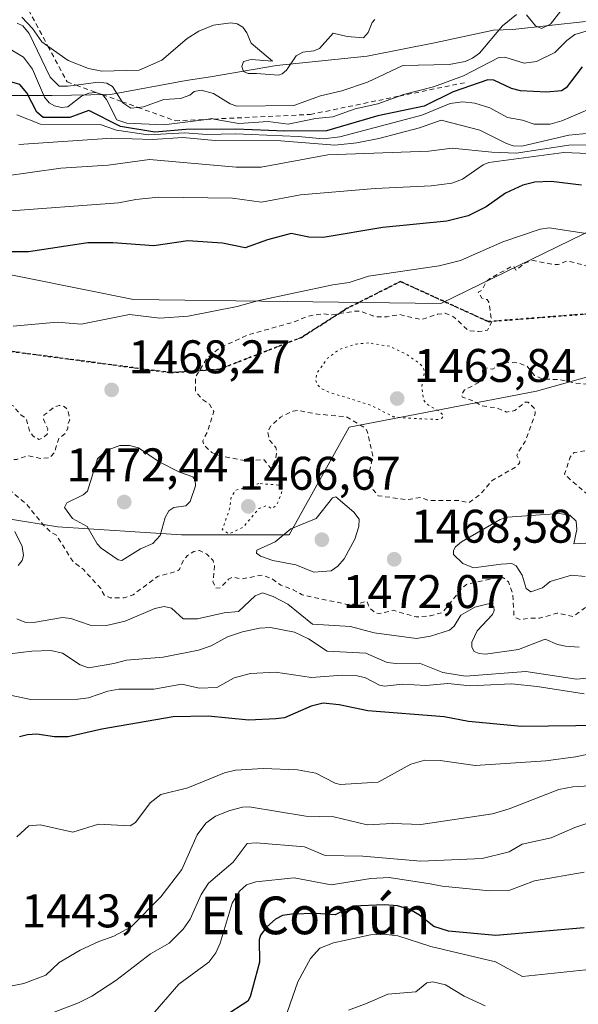
# Model space of a CAD drawing. Units: metres. Extents: x 675033 to 678511, y 4756112 to 4758352.
# Drawn here: x 677821 to 677940, y 4756983 to 4757192 of the extents above; entities that cross this region are included whole.
import ezdxf
from ezdxf.enums import TextEntityAlignment as Align

# ---------------------------------------------------------------- set-up
doc = ezdxf.new("R2010")
doc.units = ezdxf.units.M
doc.header["$MEASUREMENT"] = 0
for name, pattern in [('DGN Style 2', [1.648017, 0.98881, -0.659207]), ('DGN Style 3', [2.307223, 1.648017, -0.659207]), ('DGN Style 5', [1.153612, 0.494405, -0.659207])]:
    doc.linetypes.add(name, pattern=pattern)
for name, color, linetype, lineweight in [('Arbolado forestal CxS', 92, 'Continuous', 0), ('Curva de nivel auxiliar', 30, 'DGN Style 2', 0), ('Curva de nivel auxiliar depresión', 30, 'DGN Style 5', 0), ('Curva de nivel maestra', 30, 'Continuous', 30), ('Curva de nivel normal', 30, 'Continuous', 0), ('Curva de nivel normal depresión', 30, 'DGN Style 5', 0), ('Escarpado lineal', 30, 'DGN Style 2', 0), ('Espacio natural protegido', 121, 'Continuous', 13), ('Espacio natural protegido CxS', 121, 'Continuous', 0), ('Instalación recreativa', 7, 'Continuous', 0), ('Pastizal CxS', 92, 'Continuous', 0), ('Punto de cota en terreno', 7, 'Continuous', 0), ('Roquedo CxS', 135, 'Continuous', 0), ('Ruta', 7, 'DGN Style 5', 30), ('Rótulo de punto de cota en terreno', 7, 'Continuous', 0), ('Senda', 7, 'DGN Style 3', 0), ('Texto cartográfico', 7, 'Continuous', 0)]:
    doc.layers.add(name, color=color, linetype=linetype, lineweight=lineweight)
doc.styles.add('Style-Arial', font='txt')

# ---------------------------------------------------------------- blocks, each defined once
blk = doc.blocks.new('*U13')
at = {"layer": 'Pastizal CxS', "color": 92, "linetype": 'Continuous', "lineweight": 0}
for points in [[(677548.9595, 4757174.3849, 1480.5178), (677718.9699, 4757173.6005, 1477.6624), (677721.5115, 4757149.0167, 1460.62), (677732.5271, 4757134.6057, 1458.5153), (677811.3325, 4757139.6915, 1474.0591), (677845.2278, 4757132.9095, 1470.6162), (677910.4753, 4757132.0625, 1468.2893), (677943.5227, 4757148.1693, 1471.8681)], [(677948.9979, 4757118.5065, 1465.6019), (677930.8127, 4757113.4125, 1467.5971), (677890.9855, 4757105.7823, 1467.0886), (677878.2747, 4757082.8935, 1469.5844), (677855.3961, 4757082.8935, 1469.6148), (677829.1277, 4757084.5895, 1468.6647), (677807.9431, 4757087.9807, 1462.6155), (677798.6225, 4757098.1537, 1461.9701), (677785.9117, 4757101.5437, 1461.812), (677740.1537, 4757089.6757, 1449.3731), (677720.6641, 4757103.2399, 1448.5113), (677709.6486, 4757112.5649, 1449.5665), (677698.6569, 4757113.2979, 1447.4597), (677696.9377, 4757113.4127, 1447.2687), (677668.9743, 4757097.3057, 1443.1386)]]:
    blk.add_polyline3d(points, dxfattribs=at)
blk = doc.blocks.new('5PATER')
at = {"layer": 'Instalación recreativa', "linetype": 'Continuous', "lineweight": 0}
h = blk.add_hatch(color=51, dxfattribs=at)
edge = h.paths.add_edge_path()
edge.add_ellipse((0, 0), major_axis=(-0.11, -0.111), ratio=0.999422, start_angle=0, end_angle=360)

msp = doc.modelspace()

# ---------------------------------------------------------------- linework, layer by layer
at = {"layer": 'Arbolado forestal CxS', "color": 92, "linetype": 'Continuous', "lineweight": 0}
for points in [[(677807.9431, 4757087.9807, 1462.6155), (677829.1277, 4757084.5895, 1468.6647), (677855.3961, 4757082.8935, 1469.6148), (677878.2747, 4757082.8935, 1469.5844), (677890.9855, 4757105.7823, 1467.0886), (677930.8127, 4757113.4125, 1467.5971), (677948.9979, 4757118.5065, 1465.6019), (677951.9963, 4757119.3463, 1465.4292), (677964.7071, 4757115.9555, 1466.0742), (678013.0072, 4757137.9965, 1468.5558), (678030.2989, 4757163.7573, 1490.139)], [(677777.0125, 4756925.6397, 1424.6226), (677804.6297, 4756987.4037, 1440.2524), (677806.2479, 4757036.2687, 1450.5176), (677802.8591, 4757059.1577, 1459.9488), (677804.3665, 4757067.7033, 1463.2849), (677807.9431, 4757087.9807, 1462.6155), (677829.1277, 4757084.5895, 1468.6647), (677855.3961, 4757082.8935, 1469.6148), (677878.2747, 4757082.8935, 1469.5844), (677890.9855, 4757105.7823, 1467.0886), (677930.8127, 4757113.4125, 1467.5971), (677948.9979, 4757118.5065, 1465.6019)]]:
    msp.add_polyline3d(points, dxfattribs=at)
at = {"layer": 'Curva de nivel auxiliar', "color": 30, "linetype": 'DGN Style 2', "lineweight": 0, "elevation": 1467.5, "flags": 128}
msp.add_lwpolyline([(677784, 4757137.34), (677791.82, 4757132.76), (677796.26, 4757129.27), (677798.52, 4757128.49), (677806.6, 4757124.57), (677806.8, 4757124.3), (677806.47, 4757121.34), (677805.79, 4757119.42), (677806.02, 4757118.47), (677808.4, 4757117.96), (677810.33, 4757116.65), (677811.36, 4757116.38), (677815.32, 4757112.62), (677818.35, 4757110.71), (677819.63, 4757110.35), (677821.32, 4757108.32), (677822.36, 4757107.71), (677823.09, 4757105.01), (677823.86, 4757103.89), (677825.1, 4757103.16), (677825.88, 4757103.42), (677826.89, 4757104.4), (677826.98, 4757105.43), (677826.04, 4757107.52), (677826.22, 4757108.39), (677828.38, 4757110.09), (677829.38, 4757110.42), (677830.47, 4757110.17), (677831.24, 4757109.49), (677831.65, 4757107.36), (677831.25, 4757106.49), (677831.26, 4757105.53), (677830.77, 4757104.51), (677829.32, 4757103.41), (677828.4, 4757100.4), (677827.39, 4757099.3), (677825.49, 4757099.1), (677822.8, 4757099.72), (677820.42, 4757098.93), (677817.29, 4757098.77), (677816.18, 4757098.15), (677815.79, 4757097.46), (677815.75, 4757096.38), (677817.03, 4757094.01), (677822.44, 4757089.46), (677826.02, 4757085.03), (677827.56, 4757083.54), (677828.82, 4757082.82), (677832.28, 4757077.28), (677834.55, 4757075.56), (677838.22, 4757071.5), (677839.06, 4757070.03), (677840.26, 4757069.52), (677843.24, 4757069.54), (677845.11, 4757070.17), (677850.33, 4757074.05), (677854.45, 4757075.17), (677854.94, 4757075.54), (677855.76, 4757077.4), (677856.66, 4757078.53), (677858.03, 4757079.37), (677859.25, 4757079.6), (677860.8, 4757078.78), (677862.09, 4757077.45), (677862.44, 4757076.25), (677862.08, 4757072.99), (677862.69, 4757071.58), (677863.61, 4757071.61), (677865.41, 4757073.47), (677866.33, 4757073.93), (677868.28, 4757073.54), (677872.55, 4757074.36), (677874.61, 4757073.58), (677876.5, 4757072.21), (677879.14, 4757071.25), (677881.03, 4757070.16), (677890.51, 4757068.13), (677892.54, 4757068.19), (677894.77, 4757068.79), (677895.38, 4757067.39), (677896.54, 4757066.3), (677897.55, 4757066.18), (677900.37, 4757066.87), (677905.23, 4757065.46), (677908.33, 4757065.73), (677910.89, 4757066.43), (677914.85, 4757071.4), (677915.95, 4757072.37), (677922.35, 4757073.79), (677923.84, 4757073.76), (677924.86, 4757072.9), (677925.8, 4757070.36), (677926.03, 4757065.94), (677926.32, 4757065.32), (677927.41, 4757064.85), (677929.08, 4757065.19), (677931.49, 4757065.17), (677935.15, 4757066.29), (677938.61, 4757065.51), (677941.05, 4757067.35), (677943.39, 4757068.45), (677946.48, 4757069.11), (677949.43, 4757069.19), (677952.41, 4757072.99), (677953.95, 4757073.97), (677956.4, 4757073.89), (677959, 4757072), (677959.74, 4757070.38), (677961.34, 4757069.67), (677962.45, 4757069.77), (677964.91, 4757071.95), (677966.4, 4757072.4), (677966.45, 4757073.47), (677965.95, 4757073.89), (677965.24, 4757076.07), (677966.15, 4757079.5), (677966.44, 4757083.46), (677959.4, 4757082.4), (677957.85, 4757082.87), (677957.82, 4757085.36), (677955.21, 4757090.25), (677954.37, 4757090.49), (677949.96, 4757088.99), (677944.47, 4757089.06), (677936.74, 4757095.78), (677937.97, 4757099.4), (677938.8, 4757100.39), (677943.43, 4757101.17), (677945.4, 4757102.54), (677946.31, 4757102.72), (677947.64, 4757102.57), (677950.47, 4757101.02), (677952.52, 4757101.22), (677957.37, 4757103.3), (677959.88, 4757107.35), (677959.97, 4757108.4), (677957.67, 4757110.65), (677956.03, 4757111.12), (677952.43, 4757113.04), (677951.47, 4757113.15), (677949.32, 4757112.6), (677943.78, 4757114.69), (677939.05, 4757115.17), (677935.89, 4757115.87), (677931.96, 4757116.05), (677930.38, 4757116.78), (677928.82, 4757118.74), (677926.97, 4757119.41), (677924.32, 4757119.61), (677921.49, 4757118.1), (677919.4, 4757118.51), (677919.32, 4757117.57), (677919.74, 4757116.32), (677919.45, 4757115.73), (677915.51, 4757113.69), (677914.85, 4757112.53), (677915.11, 4757112.13), (677917.34, 4757111.38), (677919.26, 4757110.3), (677922.38, 4757109.87), (677924.45, 4757109), (677926.19, 4757109.3), (677928.41, 4757111.08), (677929.03, 4757111.13), (677930.55, 4757109.58), (677930.56, 4757108.69), (677928.44, 4757102.77), (677926.89, 4757100.43), (677926.68, 4757099.73), (677927.29, 4757098.51), (677927.19, 4757098.16), (677926.4, 4757097.33), (677921.41, 4757094.46), (677918.84, 4757091.46), (677916.39, 4757089.71), (677914.09, 4757090.22), (677908.04, 4757090.17), (677906.32, 4757090.86), (677903.31, 4757090.38), (677897.2, 4757091.22), (677896.12, 4757092.47), (677895.26, 4757095.12), (677895.31, 4757096.46), (677896.1, 4757099.46), (677894.86, 4757104.89), (677894.52, 4757105.52), (677890.41, 4757107.98), (677883.74, 4757108.62), (677880.2, 4757109.37), (677879.08, 4757109.16), (677876.45, 4757107.94), (677874.34, 4757106.02), (677873.7, 4757104.77), (677874.1, 4757103.04), (677875.46, 4757101.47), (677875.65, 4757100.78), (677875.37, 4757099), (677874.4, 4757097.04), (677872.94, 4757098.87), (677869.31, 4757098.61), (677863.75, 4757099.63), (677861.82, 4757100.39), (677860.09, 4757102.06), (677859.92, 4757102.91), (677860.97, 4757104.95), (677862.23, 4757109.09), (677861.33, 4757110.64), (677859.75, 4757111.73), (677858.38, 4757113.38), (677858.34, 4757116.42), (677860.79, 4757120.38), (677863.4, 4757122.59), (677869.42, 4757125.35), (677879.03, 4757128.08), (677882.4, 4757129.4), (677885.38, 4757129.88), (677887.34, 4757129.66), (677892.34, 4757130.45), (677893.42, 4757130.42), (677896.54, 4757129.26), (677899.08, 4757129.21), (677901.79, 4757129.7), (677906.33, 4757128.65), (677909.82, 4757129.78), (677911.42, 4757129.99), (677913.22, 4757129.24), (677916.3, 4757126.31), (677918.48, 4757126.09), (677920.4, 4757126.37), (677921.32, 4757128.18), (677920.7, 4757132.33), (677920.35, 4757132.88), (677919.23, 4757133.23), (677918.4, 4757134.46), (677919.28, 4757134.88), (677920, 4757136.51), (677920.93, 4757137.34), (677925.4, 4757139.87), (677926.02, 4757139.96), (677926.41, 4757139.15), (677928.4, 4757140.67), (677930.09, 4757141.19), (677934.57, 4757140.33), (677935.42, 4757140.34), (677937.45, 4757141.13), (677941.9, 4757139.9), (677946.4, 4757139.91), (677953.39, 4757137.86), (677957.34, 4757137.72), (677959.52, 4757137.17), (677966.28, 4757136.34), (677970.78, 4757134.76), (677971.27, 4757134.21), (677971.7, 4757132.37), (677972.43, 4757131.42), (677975.93, 4757130.94), (677977.5, 4757131.41), (677978.13, 4757133.39), (677980.18, 4757136.42), (677981.61, 4757136.51), (677984.3, 4757137.54), (677988.9, 4757137.83), (677989.51, 4757137.36), (677988.58, 4757135.34), (677989.23, 4757134.28), (677995.49, 4757132.48), (677997.92, 4757129.97), (678000.37, 4757128.75), (678001.62, 4757128.58), (678003.09, 4757127.44), (678004.85, 4757126.82), (678010.15, 4757128.36), (678012.16, 4757129.39), (678013.86, 4757128.86), (678017.42, 4757128.99), (678021.61, 4757128.43), (678026.36, 4757129.45), (678033.43, 4757129.37), (678036.4, 4757130.21), (678038.4, 4757131.55), (678040.52, 4757132.23), (678044.41, 4757131.94), (678045.4, 4757131.4), (678047.01, 4757131.08), (678052.37, 4757131.4), (678058.02, 4757122.44), (678059.5, 4757121.28), (678061.25, 4757119.26), (678065.34, 4757116.36), (678072.89, 4757114.89), (678075.39, 4757114.81), (678078.98, 4757116.01), (678082.72, 4757116.61), (678086.3, 4757117.65), (678089.42, 4757116.91), (678098.63, 4757115.56), (678099.9, 4757114.86), (678101.45, 4757113.44), (678104.48, 4757110.22), (678106.51, 4757107.5), (678112.74, 4757102.3), (678112.11, 4757101.38), (678106.9, 4757099.41), (678105.41, 4757098.39), (678103.41, 4757097.62), (678102.34, 4757094.96), (678099.76, 4757093.44), (678098.74, 4757092.37), (678098.49, 4757091.25), (678098.74, 4757089.29), (678097.5, 4757085.62), (678095.49, 4757085.06), (678093.07, 4757085.16), (678088.43, 4757083.55), (678087.21, 4757082.35), (678086.64, 4757081.32), (678086.52, 4757080.31), (678087.38, 4757079.79), (678089.95, 4757079.98), (678092.92, 4757080.91), (678093.68, 4757080.68), (678094.94, 4757078.95), (678096.43, 4757078.31), (678098.41, 4757079.4), (678102.33, 4757080.62), (678104.78, 4757080.72), (678108.41, 4757081.43), (678111.66, 4757084.51), (678112.89, 4757086.34), (678115.35, 4757088.96), (678116.22, 4757091.42), (678117.83, 4757093.38), (678117.6, 4757096.28), (678118.78, 4757099.39), (678122.14, 4757101.25), (678125.46, 4757101.11), (678127.18, 4757100.1), (678126.79, 4757096.81), (678126.4, 4757096.23), (678123.86, 4757095.4), (678122.42, 4757094.22), (678120.64, 4757093.43), (678120.3, 4757092.51), (678121.59, 4757089.31), (678122.37, 4757088.37), (678127, 4757087.03), (678128.35, 4757085.35), (678129.38, 4757084.86), (678130.85, 4757084.82), (678132.43, 4757085.2), (678134.41, 4757086.52), (678137.51, 4757086.18), (678137.94, 4757085.97), (678138.51, 4757084.3), (678139.99, 4757083.09), (678140.46, 4757083.1), (678143.34, 4757084.9), (678144.23, 4757086.12), (678144.05, 4757087.44), (678143.36, 4757088.74), (678141.54, 4757089.64), (678141.41, 4757090.41), (678141.92, 4757091.91), (678144.37, 4757095.55), (678146.9, 4757093.89), (678151.36, 4757092.72), (678154.43, 4757094.01), (678159.45, 4757094.01), (678161.32, 4757093.6), (678162.02, 4757092.41), (678161.34, 4757090.42), (678161.66, 4757088.75), (678162.01, 4757087.98), (678163.82, 4757086.9), (678165.4, 4757087.11), (678167.43, 4757088.65), (678169.39, 4757089.49), (678170.22, 4757089.25), (678171.31, 4757088.31), (678172.86, 4757087.89), (678172.43, 4757087.26), (678169.48, 4757086.01), (678167.83, 4757084.48), (678164.42, 4757083.56), (678160.21, 4757079.39), (678160.11, 4757076.46), (678159.79, 4757075.43), (678156.65, 4757071.42), (678161.47, 4757067.45), (678162.33, 4757067.08)], dxfattribs=at)
at = {"layer": 'Curva de nivel auxiliar depresión', "color": 30, "linetype": 'DGN Style 5', "lineweight": 0, "elevation": 1467.5, "flags": 128}
msp.add_lwpolyline([(677871.85, 4757093.82), (677866.86, 4757092.36), (677865.96, 4757090.95), (677865.62, 4757088.4), (677864.06, 4757084.02), (677865.48, 4757083.12), (677868.45, 4757084.49), (677871.86, 4757088.49), (677873.45, 4757089.08), (677874.61, 4757088.48), (677875.71, 4757089.37), (677876.81, 4757092.34), (677876.44, 4757093.44), (677871.85, 4757093.82)], dxfattribs=at)
at = {"layer": 'Curva de nivel maestra', "color": 30, "linetype": 'Continuous', "lineweight": 30, "flags": 128}
for points, elevation in [([(677940.51, 4757182.3801), (677937.11, 4757177.8801), (677936.17, 4757177.2201), (677932.98, 4757176.9401), (677927.45, 4757177.2601), (677925.52, 4757177.7801), (677921.78, 4757179.5301), (677920.48, 4757179.6001), (677913.14, 4757177.0701), (677906.98, 4757174.0101), (677897.11, 4757171.9101), (677886.19, 4757168.7201), (677877.37, 4757168.6601), (677866.96, 4757169.1401), (677856.32, 4757169.0401), (677849.71, 4757168.4701), (677842.45, 4757169.7001), (677835.73, 4757173.1001), (677831.69, 4757171.6101), (677826.02, 4757171.5601), (677824.63, 4757172.7001), (677822.56, 4757176.8201), (677821.02, 4757178.6101), (677814.2, 4757180.6001)], 1500), ([(677940.38, 4757157.1801), (677933.95, 4757158.0001), (677930.49, 4757157.8601), (677927.94, 4757157.2201), (677924.25, 4757155.4801), (677920.1, 4757152.5801), (677916.33, 4757150.6901), (677911.79, 4757149.5701), (677898.17, 4757148.2301), (677885.46, 4757146.1201), (677882.42, 4757146.1701), (677878.73, 4757146.9201), (677873.67, 4757145.5701), (677868.94, 4757143.8601), (677864.13, 4757144.9101), (677856.74, 4757145.3701), (677849.53, 4757144.3501), (677840.81, 4757144.9701), (677835.52, 4757144.9301), (677822.91, 4757143.0601), (677816.08, 4757143.0501)], 1475), ([(677944.89, 4757042.3901), (677927.67, 4757042.2101), (677916.4, 4757043.2301), (677911.22, 4757044.2401), (677895.02, 4757045.5401), (677888.88, 4757046.7801), (677885.49, 4757047.1301), (677882.98, 4757046.5001), (677877.28, 4757044.0401), (677875.47, 4757043.8101), (677869.69, 4757043.5201), (677861.09, 4757044.3501), (677853.63, 4757044.2201), (677838.45, 4757041.6001), (677831.29, 4757040.0001), (677828.44, 4757040.0001), (677824.67, 4757040.5501), (677822.7, 4757040.4401), (677820.98, 4757040.0101)], 1450), ([(677940.92, 4756999.4201), (677922.19, 4756997.8001), (677912.15, 4756998.7101), (677909.01, 4756999.6601), (677905.97, 4757002.0901), (677903.91, 4757003.3001), (677901.3, 4757004.0601), (677898.56, 4757004.3101), (677891.79, 4757003.9901), (677888.05, 4757002.1901), (677884, 4757002.4601), (677878.82, 4757002.3001), (677876.83, 4757002.0101), (677875.39, 4757001.2601), (677873.5, 4756999.5801), (677872.17, 4756997.8501), (677871.93, 4756996.8601), (677872, 4756992.1301), (677869.99, 4756984.7201), (677869.51, 4756983.8301), (677864.49, 4756980.5601)], 1425)]:
    msp.add_lwpolyline(points, dxfattribs=dict(at, elevation=elevation))
at = {"layer": 'Curva de nivel normal', "color": 30, "linetype": 'Continuous', "lineweight": 0, "flags": 128}
for points, elevation in [([(677926.57, 4757193.45), (677923.61, 4757191.08), (677918.71, 4757185.25), (677917.25, 4757184.17), (677915.7, 4757183.51), (677912.29, 4757182.85), (677902.42, 4757182.67), (677894.92, 4757179.1), (677889.46, 4757177.26), (677884.94, 4757176.19), (677879.28, 4757174.16), (677867.16, 4757174), (677865.71, 4757174.48), (677862.22, 4757176.68), (677859.59, 4757177.37), (677858.07, 4757177.08), (677857.18, 4757176.31), (677855.18, 4757175.6), (677851.62, 4757175.42), (677847.3, 4757173.88), (677846.1278, 4757173.7346), (677844.64, 4757173.55), (677842.92, 4757174.69), (677842.7588, 4757174.9485), (677840.75, 4757178.17), (677839.52, 4757178.91), (677837.67, 4757179.06), (677833.0295, 4757178.4541), (677831.16, 4757178.21), (677829.39, 4757178.26), (677827.47, 4757180.19), (677823.04, 4757189.42), (677821.67, 4757191.04), (677820.51, 4757191.65)], 1510), ([(677936.01, 4757194.26), (677933.78, 4757191.39), (677931.88, 4757190.52), (677930.58, 4757191.09), (677928.67, 4757193.4)], 1510), ([(677945.47, 4757191.16), (677938.94, 4757189.23), (677937.26, 4757187.98), (677934.75, 4757185.37), (677930.79, 4757183.49), (677928.2, 4757183.12), (677924.09, 4757184.4), (677922.82, 4757184.33), (677915.28, 4757180.45), (677908.94, 4757178.08), (677902.54, 4757176.44), (677901.6568, 4757176.1246), (677897.08, 4757174.49), (677892.27, 4757173.41), (677887.58, 4757171.75), (677883.9, 4757171.34), (677878.06, 4757170.14), (677873.84, 4757170.71), (677867.61, 4757170.33), (677862.2767, 4757171.2668), (677861.86, 4757171.34), (677860.7323, 4757171.1942), (677851.65, 4757170.02), (677843.8, 4757170.36), (677841.62, 4757171.11), (677839.48, 4757175.44), (677838.5842, 4757176.4527), (677838.56, 4757176.48), (677838.0518, 4757176.6445), (677837.17, 4757176.93), (677835.7, 4757176.76), (677834.12, 4757176.11), (677831.24, 4757173.86), (677829.87, 4757173.69), (677828.39, 4757174.04), (677827.3, 4757174.69), (677826.27, 4757175.89), (677823.71, 4757181.84), (677821.8, 4757184.44), (677818.62, 4757186.31)], 1505), ([(677896.48, 4757192.39), (677895.9, 4757191.78), (677895.06, 4757189.67), (677894.06, 4757188.53), (677890.56, 4757188.8), (677887.63, 4757189.49), (677884.72, 4757186.23), (677883.53, 4757185.75), (677881.2, 4757185.49), (677879.79, 4757184.72), (677877.7, 4757181.63), (677876.77, 4757180.84), (677875.98, 4757180.6), (677871.3, 4757180.92), (677869.54, 4757180.97), (677868.58, 4757181.35), (677868.21, 4757182.45), (677868.54, 4757183.48), (677870.22, 4757183.92), (677874.71, 4757183.58), (677870.18, 4757187.35), (677869.31, 4757189.55), (677868.41, 4757190.81), (677867.24, 4757191.52), (677865.86, 4757191.73), (677862.16, 4757191.18), (677859.05, 4757189.96), (677856.6, 4757188.4), (677851.22, 4757183.77), (677846.38, 4757181.62), (677838.46, 4757181.44), (677835.62, 4757182.01), (677831.33, 4757183.67), (677827.0037, 4757186.7701), (677825.72, 4757187.69), (677823.77, 4757190.52), (677821.46, 4757192.93)], 1515), ([(677942, 4757173.33), (677936.2, 4757170.88), (677933.73, 4757170.19), (677930.3, 4757170.16), (677927.86, 4757171.03), (677924.67, 4757171.58), (677920.88, 4757173.61), (677917.71, 4757174.63), (677915.07, 4757174.95), (677912.47, 4757174.58), (677906.48, 4757172.06), (677889.01, 4757167.49), (677885.57, 4757167.08), (677880.19, 4757167.56), (677866.84, 4757168.1), (677860.77, 4757167.99), (677856.1, 4757168.35), (677848.32, 4757167.89), (677841.55, 4757168.87), (677838.09, 4757170.08), (677825.47, 4757170.19), (677820.39, 4757172.16)], 1495), ([(677946.6, 4757168.71), (677937.66, 4757167.85), (677927.73, 4757165.51), (677925.89, 4757165.56), (677924.48, 4757166.08), (677918.77, 4757168.87), (677910.6, 4757170.99), (677905.94, 4757169.4), (677897.32, 4757167.1), (677892.64, 4757166.19), (677887.94, 4757165.71), (677876.51, 4757166.61), (677862.54, 4757166.71), (677855.68, 4757167.36), (677849.2, 4757166.94), (677840.56, 4757167.2), (677820.81, 4757165.85)], 1490), ([(677946.98, 4757163.74), (677936.66, 4757164.17), (677920.7, 4757162.03), (677919.49, 4757161.51), (677915.11, 4757158.45), (677912.86, 4757157.66), (677908.41, 4757157.07), (677896.56, 4757156.51), (677880.66, 4757155.14), (677872.39, 4757153.6), (677866.25, 4757154.47), (677850.53, 4757154.66), (677845.69, 4757154.19), (677842.03, 4757153.47), (677817.29, 4757151.61)], 1480), ([(677950.1, 4757165.78), (677937.68, 4757165.72), (677926.49, 4757164.01), (677921.33, 4757164.19), (677912.91, 4757165.1), (677907.97, 4757164.4), (677886.5, 4757163.66), (677872.32, 4757161.02), (677866.99, 4757161.05), (677848.59, 4757162.69), (677839.81, 4757161.46), (677829.73, 4757160.83), (677817.75, 4757159.15)], 1485), ([(677943.68, 4757146.55), (677933.48, 4757148.13), (677931.58, 4757147.86), (677923.64, 4757145.17), (677914.64, 4757141.23), (677910.15, 4757140.05), (677895.13, 4757137.89), (677891.03, 4757136.53), (677887.54, 4757136.04), (677871.55, 4757132.61), (677867.23, 4757131.4), (677856.83, 4757129.4), (677850.8, 4757128.97), (677844.38, 4757129.74), (677834.05, 4757127.68), (677829.01, 4757128.1), (677819.65, 4757127.28)], 1470), ([(677844.33, 4757101.9), (677842.31, 4757101.89), (677839.44, 4757100.82), (677837.56, 4757099.09), (677835.43, 4757092.18), (677834.51, 4757091.38), (677831.04, 4757089.7), (677830.51, 4757088.71), (677832.2, 4757086.36), (677835.38, 4757084.65), (677837.51, 4757080.98), (677838.36, 4757080.1), (677841.94, 4757077.62), (677842.73, 4757077.46), (677846.71, 4757079.9), (677849.29, 4757081.03), (677850.89, 4757082.74), (677851.9, 4757086.57), (677852.73, 4757088.02), (677853.74, 4757088.68), (677856.34, 4757089.1), (677857.25, 4757090.01), (677858.36, 4757093.35), (677858.29, 4757094.56), (677857.82, 4757095.22), (677854.99, 4757096.22), (677850.65, 4757098.44), (677846.27, 4757101.38), (677844.33, 4757101.9)], 1470), ([(677888.19, 4757090.97), (677887.45, 4757090.75), (677884.04, 4757086.36), (677878.66, 4757084.15), (677875.3, 4757081.44), (677871.38, 4757079.65), (677871.32, 4757079), (677872.19, 4757078.39), (677874.83, 4757077.48), (677879.66, 4757076.56), (677883.54, 4757074.97), (677887.17, 4757075.27), (677888.6, 4757076.26), (677889.94, 4757077.83), (677892.25, 4757082.01), (677893.07, 4757084.67), (677893.13, 4757086.21), (677891.98, 4757087.75), (677888.19, 4757090.97)], 1470), ([(677935.69, 4757087.45), (677924.64, 4757086.65), (677923.1, 4757086.13), (677914.88, 4757081.44), (677913.62, 4757080.34), (677913.21, 4757079.59), (677913.21, 4757078.76), (677915.16, 4757076.8), (677917.41, 4757075.86), (677923.32, 4757076.69), (677925.6, 4757076.81), (677926.52, 4757076.32), (677927.79, 4757074.36), (677928.66, 4757071.53), (677929.59, 4757070.8), (677932.1, 4757071.61), (677933.76, 4757073.02), (677938.29, 4757074.35), (677941.14, 4757074.06)], 1470), ([(677945.12, 4757081.35), (677938.75, 4757080.98), (677939.42, 4757084.06), (677939.25, 4757085.8), (677937.91, 4757087.09), (677935.69, 4757087.45)], 1470), ([(677820.72, 4757076.42), (677821.53, 4757077.48), (677821.85, 4757078.51), (677821.57, 4757080.41), (677819.98, 4757083.6)], 1465), ([(677939.86, 4757059.01), (677936.98, 4757059.22), (677935.29, 4757059.61), (677932.69, 4757060.75), (677926.99, 4757058.55), (677920.02, 4757057.57), (677918.61, 4757057.68), (677917.6, 4757058.12), (677917.05, 4757059.06), (677917.09, 4757060.07), (677918.2, 4757062.48), (677921.49, 4757066.01), (677921.86, 4757066.85), (677921.78, 4757067.51), (677921.34, 4757068.04), (677920.57, 4757068.26), (677917.72, 4757067.52), (677914.72, 4757065.86), (677913.33, 4757063.52), (677912.36, 4757062.65), (677908.29, 4757061.34), (677905.33, 4757060.9), (677896.32, 4757062.1), (677891.29, 4757063.42), (677883.26, 4757063.93), (677878.01, 4757068.14), (677874.86, 4757069.81), (677872.6, 4757070.56), (677871.06, 4757069.92), (677867.48, 4757066.59), (677864.44, 4757066.33), (677858.81, 4757065.08), (677855.73, 4757065.09), (677853.28, 4757067.34), (677851.7, 4757067.7), (677849.73, 4757067.22), (677843.46, 4757064.54), (677839.43, 4757063.64), (677835.97, 4757063.69), (677831.88, 4757065.1), (677830.13, 4757065.36), (677823.98, 4757064.28), (677822.14, 4757064.35), (677820.43, 4757065.04)], 1465), ([(677945.64, 4757052.8), (677939.33, 4757052.23), (677928.56, 4757053.89), (677915.71, 4757052.86), (677910.93, 4757053.64), (677905.97, 4757055.66), (677901.04, 4757055.55), (677899.09, 4757055.79), (677894.55, 4757057.78), (677886.32, 4757058.22), (677882.35, 4757060.79), (677879.37, 4757062.23), (677874.3, 4757063.21), (677871.96, 4757063.08), (677868.39, 4757062.29), (677865.2, 4757061.2), (677861.71, 4757059.29), (677859.04, 4757058.41), (677851.47, 4757056.91), (677843.68, 4757056.26), (677841.01, 4757055.58), (677835.65, 4757054.63), (677833.88, 4757055.27), (677830.14, 4757057.79), (677827.63, 4757058.32), (677823.6, 4757058.21), (677816.48, 4757057.35)], 1460), ([(677940.92, 4757049.1), (677930.94, 4757050.71), (677925.5, 4757051.25), (677916.72, 4757050.82), (677911.96, 4757051.29), (677907.32, 4757050.9), (677902.36, 4757051.19), (677898.5, 4757050.77), (677897.46, 4757050.99), (677894.51, 4757052.55), (677892.43, 4757053.02), (677889.51, 4757053.11), (677882.99, 4757052.57), (677875.38, 4757053.73), (677870.09, 4757053.41), (677866.57, 4757052.55), (677862.87, 4757050.5), (677859.18, 4757050.35), (677855.44, 4757051.16), (677849.51, 4757050.1), (677842.09, 4757050.12), (677839.77, 4757049.67), (677835.62, 4757048.28), (677833.38, 4757047.97), (677823.36, 4757047.94), (677810.47, 4757050.61)], 1455), ([(677949.06, 4757037.8), (677939.13, 4757035.76), (677932.8, 4757034.88), (677917.79, 4757033.92), (677910.33, 4757034.98), (677907.1, 4757035.04), (677904.12, 4757034.19), (677897.21, 4757030.36), (677889.12, 4757029.85), (677888.01, 4757030.14), (677883.96, 4757032.25), (677880.07, 4757032.99), (677872.73, 4757033.22), (677866.89, 4757032.9), (677864.5, 4757032.35), (677856.73, 4757029.14), (677850.97, 4757027.71), (677848.75, 4757025.97), (677845.6, 4757021.77), (677844.49, 4757021.09), (677837.75, 4757021.46), (677832.33, 4757019.7), (677825.33, 4757021.28), (677822.99, 4757021.06), (677820.38, 4757018.72)], 1445), ([(677956.69, 4757030.45), (677938.52, 4757029.39), (677935.57, 4757028.78), (677925.03, 4757024.69), (677921.5, 4757023.63), (677906.26, 4757021.37), (677900.24, 4757021.58), (677894.87, 4757021.26), (677887.79, 4757022.95), (677881.78, 4757023.12), (677869.74, 4757025.1), (677868.36, 4757025.06), (677865.67, 4757024.35), (677862.61, 4757023.13), (677860.54, 4757021.63), (677858.75, 4757019.17), (677855.49, 4757011.79), (677851, 4757005.96), (677844.71, 4756999.62), (677841, 4756997.61), (677837.82, 4756996.52), (677833.86, 4756994.64), (677829.43, 4756992.05), (677826.57, 4756989.34), (677821.89, 4756987.55), (677815.01, 4756986.22)], 1440), ([(677942.78, 4757021.98), (677938.94, 4757020.69), (677933.96, 4757018.51), (677927.78, 4757017.2), (677924.99, 4757015.58), (677919.29, 4757014.12), (677906.28, 4757013.57), (677893.9, 4757014.6), (677885.93, 4757014.76), (677881.53, 4757016.59), (677871.24, 4757017.46), (677869.34, 4757017.3), (677866.35, 4757013.36), (677861.16, 4757008.9), (677859.59, 4757006.45), (677857.23, 4757001.22), (677855.73, 4756999.14), (677852.77, 4756996.16), (677848.8, 4756993.89), (677841.43, 4756988.2), (677836.34, 4756984.91), (677833.48, 4756983.45), (677827.41, 4756981.11)], 1435), ([(677940.98, 4757011.2), (677930.41, 4757009.36), (677925.16, 4757007.38), (677920.83, 4757007.28), (677910.79, 4757008.26), (677908.23, 4757008.77), (677899.52, 4757010.1), (677895.61, 4757009.85), (677887.16, 4757008.57), (677879.34, 4757010.02), (677871.22, 4757009.15), (677869.23, 4757008.53), (677867.69, 4757007.22), (677866.13, 4757004.66), (677863.61, 4756996.13), (677862.71, 4756994.11), (677861.22, 4756992.09), (677854.81, 4756987.44), (677848.78, 4756980.48)], 1430), ([(677875.71, 4756975.34), (677880.11, 4756987.93), (677882.79, 4756992.85), (677884.79, 4756995.07), (677887.66, 4756996.24), (677895.52, 4756997.9), (677898.33, 4756998.07), (677901.35, 4756997.7), (677908.36, 4756995.42), (677922.08, 4756992.16), (677927.82, 4756989.04), (677942.66, 4756990.59)], 1420), ([(677890.89, 4756981.91), (677894.84, 4756983.42), (677899.21, 4756985.32), (677905.21, 4756985.8), (677907.54, 4756987.72), (677908.83, 4756987.94), (677911.5, 4756987.26), (677915.44, 4756984.9), (677919.94, 4756982.83)], 1415)]:
    msp.add_lwpolyline(points, dxfattribs=dict(at, elevation=elevation))
at = {"layer": 'Curva de nivel normal depresión', "color": 30, "linetype": 'DGN Style 5', "lineweight": 0, "elevation": 1465, "flags": 128}
msp.add_lwpolyline([(677895.16, 4757123.68), (677892.55, 4757123.44), (677888.99, 4757122.33), (677886.43, 4757120.43), (677884.18, 4757117.26), (677883.88, 4757115.87), (677884.22, 4757114.81), (677885.06, 4757114.03), (677886.67, 4757113.24), (677895.55, 4757110.48), (677900.4, 4757108.01), (677903.57, 4757107.69), (677909.86, 4757107.42), (677910.68, 4757107.68), (677911.1, 4757108.19), (677910.26, 4757109.1), (677907.5, 4757110.71), (677906.85, 4757111.55), (677906.43, 4757114.46), (677907.06, 4757117.65), (677906.67, 4757118.58), (677905.81, 4757119.45), (677903.36, 4757121.15), (677899.6, 4757122.96), (677895.16, 4757123.68)], dxfattribs=at)
at = {"layer": 'Escarpado lineal', "color": 30, "linetype": 'DGN Style 2', "lineweight": 0}
msp.add_polyline3d([(677719.21, 4757195.1401, 1507.2648), (677746.0857, 4757194.4269, 1511.2023), (677753.0414, 4757194.2423, 1512.9311), (677763.0231, 4757193.9774, 1515.0135), (677775.5972, 4757193.6437, 1517.5584), (677795.33, 4757193.1201, 1519.8383), (677796.5267, 4757193.2764, 1519.9609), (677809.4136, 4757194.9594, 1519.8029), (677818.76, 4757196.1801, 1519.2596), (677822.9, 4757194.4501, 1518.9681), (677827.0037, 4757186.7701, 1515.4079), (677831.07, 4757179.1601, 1512.0248), (677833.0295, 4757178.4541, 1512.7244), (677838.0518, 4757176.6445, 1511.0318), (677838.5842, 4757176.4527, 1510.9537), (677842.7588, 4757174.9485, 1511.4796), (677846.1278, 4757173.7346, 1510.9406), (677854.05, 4757170.8801, 1505.7466), (677860.7323, 4757171.1942, 1506.4481), (677862.2767, 4757171.2668, 1506.7423), (677882.77, 4757172.2301, 1509.6714), (677901.6568, 4757176.1246, 1507.0013), (677915.99, 4757179.0801, 1507.1978)], dxfattribs=at)
at = {"layer": 'Espacio natural protegido', "color": 121, "linetype": 'Continuous', "lineweight": 13, "flags": 128}
msp.add_lwpolyline([(677672.0507, 4757191.3738), (677683.8895, 4757190.5678), (677696.6092, 4757190.0389), (677715.7358, 4757187.668), (677727.3276, 4757186.6021), (677737.6803, 4757184.4911), (677745.9912, 4757182.7012), (677755.448, 4757180.8182), (677769.1007, 4757178.7983), (677785.0343, 4757176.9704), (677803.227, 4757176.0895), (677808.5589, 4757176.2385), (677827.8675, 4757176.2736), (677840.3102, 4757176.4957), (677856.356, 4757179.4717), (677861.5419, 4757180.2488), (677875.5706, 4757182.6639), (677894.8233, 4757184.5929), (677909.473, 4757187.53), (677921.7178, 4757190.148), (677925.7797, 4757190.2621), (677941.2284, 4757191.9581)], dxfattribs=at)
at = {"layer": 'Espacio natural protegido CxS', "color": 121, "linetype": 'Continuous', "lineweight": 0, "flags": 128}
msp.add_lwpolyline([(677672.0507, 4757191.3738), (677683.8895, 4757190.5678), (677696.6092, 4757190.0389), (677715.7358, 4757187.668), (677727.3276, 4757186.6021), (677737.6803, 4757184.4911), (677745.9912, 4757182.7012), (677755.448, 4757180.8182), (677769.1007, 4757178.7983), (677785.0343, 4757176.9704), (677803.227, 4757176.0895), (677808.5589, 4757176.2385), (677827.8675, 4757176.2736), (677840.3102, 4757176.4957), (677856.356, 4757179.4717), (677861.5419, 4757180.2488), (677875.5706, 4757182.6639), (677894.8233, 4757184.5929), (677909.473, 4757187.53), (677921.7178, 4757190.148), (677925.7797, 4757190.2621), (677941.2284, 4757191.9581)], dxfattribs=at)
at = {"layer": 'Pastizal CxS', "color": 92, "linetype": 'Continuous', "lineweight": 0}
for points in [[(677548.9595, 4757174.3849, 1480.5178), (677718.9699, 4757173.6005, 1477.6624), (677721.5115, 4757149.0167, 1460.62), (677732.5271, 4757134.6057, 1458.5153), (677811.3325, 4757139.6915, 1474.0591), (677845.2278, 4757132.9095, 1470.6162), (677910.4753, 4757132.0625, 1468.2893), (677943.5227, 4757148.1693, 1471.8681), (677951.2531, 4757154.6811, 1476.4216), (677959.6235, 4757161.7323, 1484.1911), (677992.6707, 4757158.3413, 1480.8834), (678030.2989, 4757163.7573, 1490.139)], [(677807.9431, 4757087.9807, 1462.6155), (677829.1277, 4757084.5895, 1468.6647), (677855.3961, 4757082.8935, 1469.6148), (677878.2747, 4757082.8935, 1469.5844), (677890.9855, 4757105.7823, 1467.0886), (677930.8127, 4757113.4125, 1467.5971), (677948.9979, 4757118.5065, 1465.6019), (677951.9963, 4757119.3463, 1465.4292), (677964.7071, 4757115.9555, 1466.0742), (678013.0072, 4757137.9965, 1468.5558), (678030.2989, 4757163.7573, 1490.139)]]:
    msp.add_polyline3d(points, dxfattribs=at)
at = {"layer": 'Roquedo CxS', "color": 135, "linetype": 'Continuous', "lineweight": 0}
for points in [[(678228.3231, 4757206.1209, 1506.8561), (678183.2869, 4757201.9781, 1507.5492), (678120.6239, 4757164.2751, 1479.6152), (678092.6607, 4757173.6001, 1496.6338), (678083.0129, 4757165.6165, 1487.5106), (678068.9849, 4757154.0083, 1478.9829), (678053.4123, 4757152.8193, 1478.1671), (678030.2989, 4757163.7573, 1490.139), (677992.6707, 4757158.3413, 1480.8834), (677959.6235, 4757161.7323, 1484.1911), (677951.2531, 4757154.6811, 1476.4216), (677943.5227, 4757148.1693, 1471.8681), (677910.4753, 4757132.0625, 1468.2893), (677845.2278, 4757132.9095, 1470.6162), (677811.3325, 4757139.6915, 1474.0591), (677732.5271, 4757134.6057, 1458.5153), (677721.5115, 4757149.0167, 1460.62), (677718.9699, 4757173.6005, 1477.6624), (677548.9595, 4757174.3849, 1480.5178)], [(677548.9595, 4757174.3849, 1480.5178), (677718.9699, 4757173.6005, 1477.6624), (677721.5115, 4757149.0167, 1460.62), (677732.5271, 4757134.6057, 1458.5153), (677811.3325, 4757139.6915, 1474.0591), (677845.2278, 4757132.9095, 1470.6162), (677910.4753, 4757132.0625, 1468.2893), (677943.5227, 4757148.1693, 1471.8681), (677951.2531, 4757154.6811, 1476.4216), (677959.6235, 4757161.7323, 1484.1911), (677992.6707, 4757158.3413, 1480.8834), (678030.2989, 4757163.7573, 1490.139)]]:
    msp.add_polyline3d(points, dxfattribs=at)
at = {"layer": 'Ruta', "color": 7, "linetype": 'DGN Style 5', "lineweight": 30}
for points in [[(677946.4089, 4757130.2271, 1466.4213), (677920.5809, 4757128.2229, 1471.5692), (677901.9091, 4757136.7397, 1472.2926), (677890.4841, 4757130.9781, 1469.1056), (677880.9093, 4757124.8595, 1466.7337), (677863.3695, 4757118.0697, 1467.2093), (677853.1287, 4757117.3675, 1467.893), (677807.7155, 4757123.4045, 1467.9207), (677792.3497, 4757127.2289, 1466.9085), (677785.1499, 4757127.8201, 1466.3271), (677780.3749, 4757129.3631, 1465.9854), (677747.8601, 4757133.3539, 1462.3633), (677744.4849, 4757134.4333, 1461.6234), (677727.6169, 4757133.2179, 1457.9626), (677714.4067, 4757135.7647, 1455.3332), (677707.4873, 4757138.1413, 1454.173), (677670.2911, 4757140.0663, 1449.3332)], [(677670.2911, 4757140.0663, 1449.3332), (677707.4873, 4757138.1413, 1454.173), (677714.4067, 4757135.7647, 1455.3332), (677727.6169, 4757133.2179, 1457.9626), (677744.4849, 4757134.4333, 1461.6234), (677747.8601, 4757133.3539, 1462.3633), (677780.3749, 4757129.3631, 1465.9854), (677785.1499, 4757127.8201, 1466.3271), (677792.3497, 4757127.2289, 1466.9085), (677807.7155, 4757123.4045, 1467.9207), (677853.1287, 4757117.3675, 1467.893), (677863.3695, 4757118.0697, 1467.2093), (677880.9093, 4757124.8595, 1466.7337), (677890.4841, 4757130.9781, 1469.1056), (677901.9091, 4757136.7397, 1472.2926), (677920.5809, 4757128.2229, 1471.5692), (677946.4089, 4757130.2271, 1466.4213)]]:
    msp.add_polyline3d(points, dxfattribs=at)
at = {"layer": 'Senda', "color": 7, "linetype": 'DGN Style 3', "lineweight": 0}
msp.add_polyline3d([(677946.4089, 4757130.2271, 1466.4213), (677920.5809, 4757128.2229, 1471.5692), (677901.9091, 4757136.7397, 1472.2926), (677890.4841, 4757130.9781, 1469.1056), (677880.9093, 4757124.8595, 1466.7337), (677863.3695, 4757118.0697, 1467.2093), (677853.1287, 4757117.3675, 1467.893), (677807.7155, 4757123.4045, 1467.9207), (677792.3497, 4757127.2289, 1466.9085), (677785.1499, 4757127.8201, 1466.3271), (677780.3749, 4757129.3631, 1465.9854), (677747.8601, 4757133.3539, 1462.3633), (677744.4849, 4757134.4333, 1461.6234), (677727.6169, 4757133.2179, 1457.9626), (677714.4067, 4757135.7647, 1455.3332), (677707.4873, 4757138.1413, 1454.173), (677670.2911, 4757140.0663, 1449.3332)], dxfattribs=at)

# ---------------------------------------------------------------- block references
at = {"layer": 'Pastizal CxS', "color": 92, "linetype": 'Continuous', "lineweight": 0}
msp.add_blockref('*U13', (0, 0), dxfattribs=at)
at = {"layer": 'Punto de cota en terreno', "color": 7, "linetype": 'Continuous', "lineweight": 0, "xscale": 10, "yscale": 10, "zscale": 10}
for p in [(677840.55, 4757113.71, 1468.27), (677901.22, 4757111.87, 1463.84), (677843.22, 4757089.87, 1472.44), (677869.6, 4757088.96, 1466.67), (677885.22, 4757081.87, 1472.07), (677900.59, 4757077.71, 1468.58)]:
    msp.add_blockref('5PATER', p, dxfattribs=at)

# ---------------------------------------------------------------- texts
at = {"layer": 'Rótulo de punto de cota en terreno', "color": 7, "linetype": 'Continuous', "lineweight": 0, "style": 'Style-Arial'}
for s, p in [('1468,27', (677844.0778, 4757117.2378)), ('1463,84', (677904.7478, 4757115.3978)), ('1472,44', (677830.9145, 4757094.2797)), ('1466,67', (677867.5162, 4757092.4878)), ('1468,58', (677904.1178, 4757081.2378)), ('1472,07', (677889.6297, 4757067.3471)), ('1443,4', (677821.3597, 4756999.4997))]:
    msp.add_text(s, height=7, dxfattribs=at).set_placement(p)
at = {"layer": 'Texto cartográfico', "color": 7, "linetype": 'Continuous', "lineweight": 0, "style": 'Style-Arial'}
msp.add_text('El Común', height=8, dxfattribs=at).set_placement((677883.7916, 4757002.0402), align=Align.MIDDLE_CENTER)

doc.saveas('drawing.dxf')
